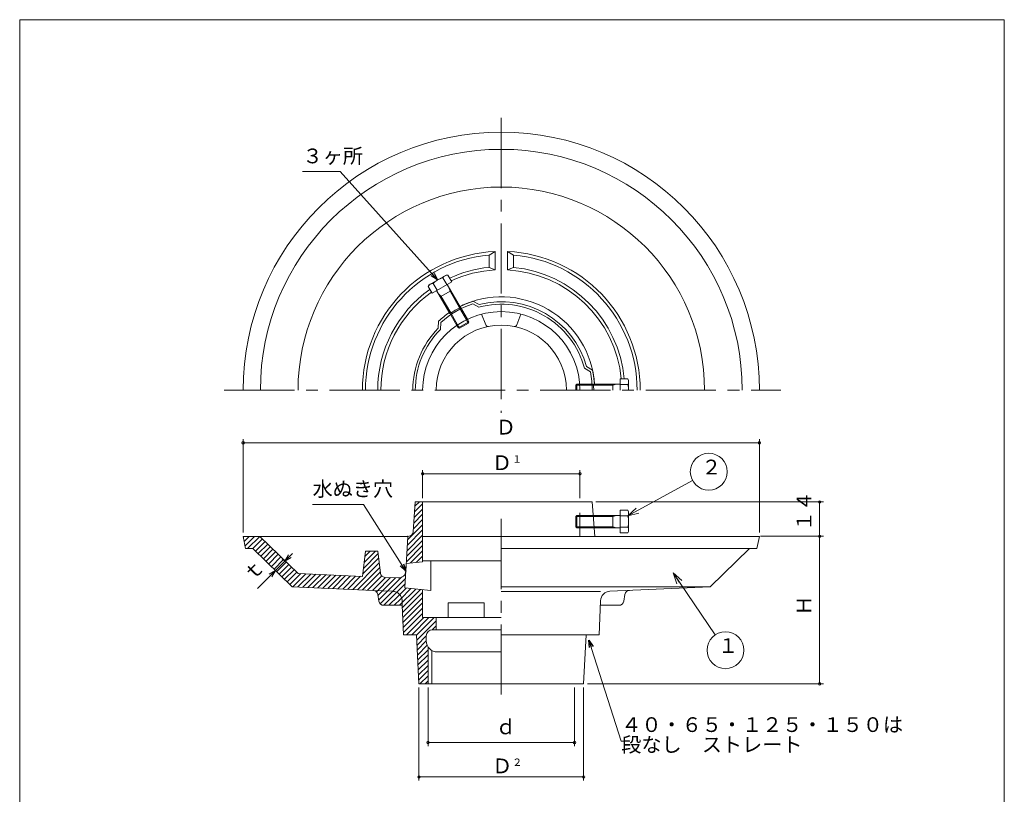
# Model space of a CAD drawing. Units: inches. Extents: x 345 to 745, y 53 to 608.
# Drawn here: x 345 to 745, y 293 to 608 of the extents above; entities that cross this region are included whole.
import ezdxf

# ---------------------------------------------------------------- set-up
doc = ezdxf.new("R2010")
doc.units = ezdxf.units.IN
doc.header["$LTSCALE"] = 1.5
doc.header["$MEASUREMENT"] = 0
doc.header["$PDMODE"] = 65
doc.header["$PDSIZE"] = 0.2
for name, pattern in [('CENTER2', [28.575, 19.05, -3.175, 3.175, -3.175]), ('DIVIDE', [1.25, 0.5, -0.25, 0, -0.25, 0, -0.25]), ('HIDDEN', [9.525, 6.35, -3.175])]:
    doc.linetypes.add(name, pattern=pattern)
doc.layers.get('DEFPOINTS').update_dxf_attribs({"color": 3, "linetype": 'DIVIDE', "lineweight": 0})
doc.layers.add('1', color=7, linetype='Continuous', lineweight=0)
doc.layers.add('2', color=7, linetype='Continuous', lineweight=0)
doc.styles.add('DIMSTANDARD', font='MONOTXT.shx', dxfattribs={"bigfont": 'EXTFONT.shx'})
doc.styles.add('MTSTANDARD1', font='MONOTXT.shx', dxfattribs={"width": 0.75, "bigfont": 'EXTFONT.shx'})
doc.styles.add('MTSTANDARD5', font='MONOTXT.shx', dxfattribs={"bigfont": 'EXTFONT.shx'})
doc.styles.get("Standard").update_dxf_attribs({"font": 'MONOTXT.shx', "width": 0.8, "bigfont": 'EXTFONT.shx'})
doc.dimstyles.new('DIMSTYEX_1', dxfattribs={"dimscale": 1.5, "dimtxt": 5, "dimasz": 2, "dimexe": 1, "dimexo": 1, "dimgap": 1, "dimtad": 3, "dimdec": 3, "dimdsep": 46, "dimtxsty": 'Standard', "dimblk": 'OPEN30', "dimcen": 0, "dimclrd": 3, "dimclre": 3, "dimclrt": 2, "dimadec": 3, "dimazin": 2, "dimtfac": 0.5, "dimtdec": 4, "dimtofl": 0, "dimtmove": 0, "dimatfit": 3, "dimldrblk": 'OPEN30', "dimfxl": 1, "dimtolj": 1, "dimtzin": 0, "dimlwd": -1, "dimlwe": -1, "dimarcsym": 0})
doc.dimstyles.new('DIMSTYEX_2', dxfattribs={"dimscale": 1.5, "dimtxt": 3.584, "dimasz": 2, "dimexe": 1, "dimexo": 1, "dimgap": 1, "dimtad": 3, "dimdec": 3, "dimdsep": 46, "dimtxsty": 'DIMSTANDARD', "dimblk": 'OPEN30', "dimblk1": 'SMALL', "dimblk2": 'SMALL', "dimsah": 1, "dimcen": 0, "dimclrd": 3, "dimclre": 3, "dimclrt": 2, "dimadec": 3, "dimazin": 2, "dimtfac": 0.5, "dimtdec": 3, "dimtofl": 0, "dimtmove": 0, "dimatfit": 3, "dimfxl": 1, "dimtolj": 1, "dimtzin": 0, "dimlwd": -1, "dimlwe": -1, "dimarcsym": 0})
doc.dimstyles.new('DIMSTYEX_3', dxfattribs={"dimscale": 1.5, "dimtxt": 3.584, "dimasz": 2, "dimexe": 1, "dimexo": 1, "dimgap": 1, "dimtad": 3, "dimdec": 3, "dimdsep": 46, "dimtxsty": 'DIMSTANDARD', "dimblk": 'OPEN30', "dimblk1": 'SMALL', "dimblk2": 'SMALL', "dimsah": 1, "dimcen": 0, "dimclrd": 3, "dimclre": 3, "dimclrt": 2, "dimadec": 3, "dimazin": 2, "dimtfac": 0.5, "dimtdec": 3, "dimtofl": 0, "dimtmove": 0, "dimatfit": 3, "dimfxl": 1, "dimtolj": 1, "dimtzin": 0, "dimlwd": -1, "dimlwe": -1, "dimarcsym": 0})
doc.dimstyles.new('DIMSTYEX_4', dxfattribs={"dimscale": 1.5, "dimtxt": 3.584, "dimasz": 2, "dimexe": 1, "dimexo": 1, "dimgap": 1, "dimtad": 3, "dimdec": 3, "dimdsep": 46, "dimtxsty": 'DIMSTANDARD', "dimblk": 'OPEN30', "dimblk1": 'OPEN30', "dimblk2": 'OPEN30', "dimsah": 1, "dimcen": 0, "dimclrd": 3, "dimclre": 3, "dimclrt": 2, "dimadec": 3, "dimazin": 2, "dimtfac": 0.5, "dimtdec": 3, "dimtofl": 0, "dimtmove": 0, "dimatfit": 3, "dimfxl": 1, "dimtolj": 1, "dimtzin": 0, "dimlwd": -1, "dimlwe": -1, "dimarcsym": 0})
doc.dimstyles.new('DIMSTYEX_5', dxfattribs={"dimscale": 1.5, "dimtxt": 5, "dimasz": 3, "dimexe": 1, "dimexo": 1, "dimgap": 1, "dimtad": 3, "dimdec": 3, "dimdsep": 46, "dimtxsty": 'Standard', "dimblk": 'OPEN30', "dimcen": 0, "dimclrd": 1, "dimclre": 1, "dimclrt": 7, "dimadec": 3, "dimazin": 2, "dimtfac": 0.5, "dimtdec": 4, "dimtofl": 0, "dimtmove": 0, "dimatfit": 3, "dimldrblk": 'OPEN30', "dimfxl": 1, "dimtolj": 1, "dimtzin": 0, "dimlwd": -1, "dimlwe": -1, "dimarcsym": 0})
doc.dimstyles.new('DIMSTYEX_6', dxfattribs={"dimscale": 1.5, "dimtxt": 3.584, "dimasz": 2, "dimexe": 1, "dimexo": 1, "dimgap": 1, "dimtad": 3, "dimdec": 3, "dimdsep": 46, "dimtxsty": 'DIMSTANDARD', "dimblk": 'OPEN30', "dimblk1": 'SMALL', "dimblk2": 'SMALL', "dimsah": 1, "dimcen": 0, "dimclrd": 3, "dimclre": 3, "dimclrt": 2, "dimadec": 3, "dimazin": 2, "dimtfac": 0.5, "dimtdec": 3, "dimtofl": 0, "dimtmove": 0, "dimatfit": 3, "dimfxl": 1, "dimtolj": 1, "dimtzin": 0, "dimlwd": -1, "dimlwe": -1, "dimarcsym": 0})
doc.dimstyles.new('DIMSTYEX_7', dxfattribs={"dimscale": 1.5, "dimtxt": 5, "dimasz": 3, "dimexe": 1, "dimexo": 1, "dimgap": 1, "dimtad": 3, "dimdec": 3, "dimdsep": 46, "dimtxsty": 'Standard', "dimblk": 'OPEN30', "dimcen": 0, "dimclrd": 1, "dimclre": 1, "dimclrt": 7, "dimadec": 3, "dimazin": 2, "dimtfac": 0.5, "dimtdec": 4, "dimtofl": 0, "dimtmove": 0, "dimatfit": 3, "dimldrblk": 'OPEN30', "dimfxl": 1, "dimtolj": 1, "dimtzin": 0, "dimlwd": -1, "dimlwe": -1, "dimarcsym": 0})
doc.dimstyles.new('DIMSTYEX_8', dxfattribs={"dimscale": 1.5, "dimtxt": 3.584, "dimasz": 2, "dimexe": 1, "dimexo": 1, "dimgap": 1, "dimtad": 3, "dimdec": 3, "dimdsep": 46, "dimtxsty": 'DIMSTANDARD', "dimblk": 'OPEN30', "dimblk1": 'SMALL', "dimblk2": 'SMALL', "dimsah": 1, "dimcen": 0, "dimclrd": 3, "dimclre": 3, "dimclrt": 2, "dimadec": 3, "dimazin": 2, "dimtfac": 0.5, "dimtdec": 3, "dimtofl": 0, "dimtmove": 0, "dimatfit": 3, "dimfxl": 1, "dimtolj": 1, "dimtzin": 0, "dimlwd": -1, "dimlwe": -1, "dimarcsym": 0})

# ---------------------------------------------------------------- blocks, each defined once
blk = doc.blocks.new('_OPEN30')
at = {"color": 0, "linetype": 'ByBlock', "lineweight": -2}
for p, q in [((-1, 0.268), (0, 0)), ((-1, 0.268), (0, 0)), ((0, 0), (-1, -0.268)), ((0, 0), (-1, 0)), ((0, 0), (-1, -0.268)), ((0, 0), (-1, 0))]:
    blk.add_line(p, q, dxfattribs=at)
blk = doc.blocks.new('_SMALL')
at = {"color": 0, "linetype": 'ByBlock', "lineweight": -2}
blk.add_circle((0, 0), 0.167, dxfattribs=at)
blk.add_circle((0, 0), 0.167, dxfattribs=at)
blk = doc.blocks.new('_D1')
at = {"layer": '2', "color": 3, "linetype": 'ByBlock'}
for p, q in [((435.7, 399.41), (435.7, 437.44)), ((645.7, 399.41), (645.7, 437.44)), ((435.7, 435.94), (645.7, 435.94))]:
    blk.add_line(p, q, dxfattribs=at)
at = {"layer": 'DEFPOINTS', "color": 3, "linetype": 'ByBlock'}
for p in [(645.7, 435.94), (435.7, 397.91), (645.7, 397.91)]:
    blk.add_point(p, dxfattribs=at)
at = {"layer": '2', "color": 3, "linetype": 'ByBlock', "xscale": 3.0000000012, "yscale": 3.0000000012, "zscale": 3.0000000012}
for p in [(435.7, 435.94), (645.7, 435.94)]:
    blk.add_blockref('_SMALL', p, dxfattribs=at)
at = {"layer": '2', "color": 2, "linetype": 'Continuous', "insert": (538.45, 437.44), "char_height": 6, "attachment_point": 7, "line_spacing_factor": 0.9375, "style": 'MTSTANDARD1'}
blk.add_mtext('Ｄ', dxfattribs=at)
blk = doc.blocks.new('_D2')
at = {"layer": '2', "color": 3, "linetype": 'ByBlock'}
for p, q in [((507.2, 336.41), (507.2, 298.54)), ((574.2, 336.41), (574.2, 298.54)), ((507.2, 300.04), (574.2, 300.04))]:
    blk.add_line(p, q, dxfattribs=at)
at = {"layer": 'DEFPOINTS', "color": 3, "linetype": 'ByBlock'}
for p in [(507.2, 337.91), (574.2, 337.91), (574.2, 300.04)]:
    blk.add_point(p, dxfattribs=at)
at = {"layer": '2', "color": 3, "linetype": 'ByBlock', "xscale": 3.0000000012, "yscale": 3.0000000012, "zscale": 3.0000000012}
for p in [(507.2, 300.04), (574.2, 300.04)]:
    blk.add_blockref('_SMALL', p, dxfattribs=at)
at = {"layer": '2', "color": 2, "linetype": 'Continuous', "insert": (536.95, 301.54), "char_height": 6, "attachment_point": 7, "line_spacing_factor": 0.9375, "style": 'MTSTANDARD1'}
blk.add_mtext('Ｄ{\\H0.50x;\\A0;２}', dxfattribs=at)
blk = doc.blocks.new('_D3')
at = {"layer": '2', "color": 3, "linetype": 'ByBlock'}
for p, q in [((510.9, 336.41), (510.9, 312.54)), ((570.5, 336.41), (570.5, 312.54)), ((510.9, 314.04), (570.5, 314.04))]:
    blk.add_line(p, q, dxfattribs=at)
at = {"layer": 'DEFPOINTS', "color": 3, "linetype": 'ByBlock'}
for p in [(510.9, 337.91), (570.5, 337.91), (570.5, 314.04)]:
    blk.add_point(p, dxfattribs=at)
at = {"layer": '2', "color": 3, "linetype": 'ByBlock', "xscale": 3.0000000012, "yscale": 3.0000000012, "zscale": 3.0000000012}
for p in [(510.9, 314.04), (570.5, 314.04)]:
    blk.add_blockref('_SMALL', p, dxfattribs=at)
at = {"layer": '2', "color": 2, "linetype": 'Continuous', "insert": (538.45, 315.54), "char_height": 6, "attachment_point": 7, "line_spacing_factor": 0.9375, "style": 'MTSTANDARD1'}
blk.add_mtext('ｄ', dxfattribs=at)
blk = doc.blocks.new('_D4')
at = {"layer": '1', "color": 3, "linetype": 'ByBlock'}
for p, q in [((452.62, 387.76), (451.56, 388.82)), ((452.62, 387.76), (455.8, 390.94)), ((448.89, 384.03), (447.83, 385.09)), ((448.89, 384.03), (452.62, 387.76)), ((448.89, 384.03), (441.55, 376.69))]:
    blk.add_line(p, q, dxfattribs=at)
at = {"layer": 'DEFPOINTS', "color": 3, "linetype": 'ByBlock'}
for p in [(452.62, 387.76), (453.47, 386.91), (449.74, 383.18)]:
    blk.add_point(p, dxfattribs=at)
at = {"layer": '1', "color": 3, "linetype": 'ByBlock', "xscale": 2.95442325903662, "yscale": 2.95442325903662, "zscale": 2.95442325903662}
for p, rotation in [((452.62, 387.76), 225.0000000000008), ((448.89, 384.03), 45.00000000000078)]:
    blk.add_blockref('_OPEN30', p, dxfattribs=dict(at, rotation=rotation))
at = {"layer": '1', "color": 2, "linetype": 'Continuous', "insert": (440.49, 377.75), "char_height": 6, "attachment_point": 7, "rotation": 45, "line_spacing_factor": 0.8125, "style": 'MTSTANDARD1'}
blk.add_mtext('ｔ', dxfattribs=at)
blk = doc.blocks.new('_D5')
at = {"layer": '1', "color": 3, "linetype": 'ByBlock'}
for p, q in [((508.7, 413.41), (508.7, 424.85)), ((572.7, 413.41), (572.7, 424.85)), ((508.7, 423.35), (572.7, 423.35))]:
    blk.add_line(p, q, dxfattribs=at)
at = {"layer": 'DEFPOINTS', "color": 3, "linetype": 'ByBlock'}
for p in [(572.7, 423.35), (508.7, 411.91), (572.7, 411.91)]:
    blk.add_point(p, dxfattribs=at)
at = {"layer": '1', "color": 3, "linetype": 'ByBlock', "xscale": 3.0000000012, "yscale": 3.0000000012, "zscale": 3.0000000012}
for p in [(508.7, 423.35), (572.7, 423.35)]:
    blk.add_blockref('_SMALL', p, dxfattribs=at)
at = {"layer": '1', "color": 2, "linetype": 'Continuous', "insert": (536.88, 424.85), "char_height": 6, "attachment_point": 7, "line_spacing_factor": 0.8125, "style": 'MTSTANDARD1'}
blk.add_mtext('Ｄ{\\H0.50x;\\A0;１}', dxfattribs=at)
blk = doc.blocks.new('_D6')
at = {"layer": '1', "color": 3, "linetype": 'ByBlock'}
for p, q in [((579.2, 411.91), (671.7, 411.91)), ((670.2, 411.91), (670.2, 397.91)), ((646.2, 397.91), (671.7, 397.91))]:
    blk.add_line(p, q, dxfattribs=at)
at = {"layer": 'DEFPOINTS', "color": 3, "linetype": 'ByBlock'}
for p in [(577.7, 411.91), (644.7, 397.91), (670.2, 397.91)]:
    blk.add_point(p, dxfattribs=at)
at = {"layer": '1', "color": 3, "linetype": 'ByBlock', "xscale": 3.0000000012, "yscale": 3.0000000012, "zscale": 3.0000000012}
for p in [(670.2, 411.91), (670.2, 397.91)]:
    blk.add_blockref('_SMALL', p, dxfattribs=at)
at = {"layer": '1', "color": 2, "linetype": 'Continuous', "insert": (668.7, 399.96), "char_height": 6, "attachment_point": 7, "rotation": 90, "line_spacing_factor": 0.8125, "style": 'MTSTANDARD1'}
blk.add_mtext('１４', dxfattribs=at)
blk = doc.blocks.new('_D7')
at = {"layer": '1', "color": 3, "linetype": 'ByBlock'}
for p, q in [((646.2, 397.91), (671.7, 397.91)), ((670.2, 397.91), (670.2, 337.91)), ((575.7, 337.91), (671.7, 337.91))]:
    blk.add_line(p, q, dxfattribs=at)
at = {"layer": 'DEFPOINTS', "color": 3, "linetype": 'ByBlock'}
for p in [(644.7, 397.91), (574.2, 337.91), (670.2, 337.91)]:
    blk.add_point(p, dxfattribs=at)
at = {"layer": '1', "color": 3, "linetype": 'ByBlock', "xscale": 3.0000000012, "yscale": 3.0000000012, "zscale": 3.0000000012}
for p in [(670.2, 397.91), (670.2, 337.91)]:
    blk.add_blockref('_SMALL', p, dxfattribs=at)
at = {"layer": '1', "color": 2, "linetype": 'Continuous', "insert": (668.7, 365.66), "char_height": 6, "attachment_point": 7, "rotation": 90, "line_spacing_factor": 0.8125, "style": 'MTSTANDARD1'}
blk.add_mtext('Ｈ', dxfattribs=at)
blk = doc.blocks.new('BALN0')
at = {"layer": '1', "color": 1, "linetype": 'ByBlock'}
blk.add_circle((32.94, 17.99), 7.5, dxfattribs=at)
at = {"layer": '1', "color": 7, "linetype": 'Continuous', "insert": (29.94, 14.99), "char_height": 6, "attachment_point": 7, "line_spacing_factor": 0.78125, "style": 'MTSTANDARD5'}
blk.add_mtext('２', dxfattribs=at)
at = {"layer": '1', "color": 1, "linetype": 'ByBlock'}
blk.add_leader([(0, 0), (26.36, 14.4)], dimstyle='DIMSTYEX_5', override={"dimclrd": 0}, dxfattribs=at)
blk = doc.blocks.new('BALN1')
at = {"layer": '1', "color": 1, "linetype": 'ByBlock'}
blk.add_circle((21.34, -31.44), 7.5, dxfattribs=at)
at = {"layer": '1', "color": 7, "linetype": 'Continuous', "insert": (18.34, -34.44), "char_height": 6, "attachment_point": 7, "line_spacing_factor": 0.78125, "style": 'MTSTANDARD5'}
blk.add_mtext('１', dxfattribs=at)
at = {"layer": '1', "color": 1, "linetype": 'ByBlock'}
blk.add_leader([(0, 0), (17.12, -25.24)], dimstyle='DIMSTYEX_7', override={"dimclrd": 0}, dxfattribs=at)

msp = doc.modelspace()

# ---------------------------------------------------------------- hatches: boundary and pattern name
at = {"layer": '1', "linetype": 'Continuous'}
h = msp.add_hatch(dxfattribs=at)
h.set_pattern_fill('_U', scale=1.5, angle=45, style=0, pattern_type=0)
h.set_pattern_definition([(45, (0, 0), (-1.0606602, 1.0606602), [])])
edge = h.paths.add_edge_path(flags=0)
edge.add_arc((498.8781, 383.9743), 3, 267.426641, 356.633539, ccw=False)
edge.add_line((498.7434, 380.9774), (493.4048, 381.2173))
edge.add_arc((493.4946, 383.2153), 2, 186.744501, 267.426641, ccw=False)
edge.add_line((491.5084, 382.9804), (490.4528, 391.9062))
edge.add_line((490.4528, 391.9062), (485.4528, 391.9062))
edge.add_line((485.4528, 391.9062), (484.1959, 381.6312))
edge.add_line((484.1959, 381.6312), (458.0324, 382.8071))
edge.add_line((458.0324, 382.8071), (442.4462, 397.9062))
edge.add_line((442.4462, 397.9062), (435.7028, 397.9062))
edge.add_line((435.7028, 397.9062), (436.7028, 392.9062))
edge.add_line((436.7028, 392.9062), (439.7028, 392.9062))
edge.add_line((439.7028, 392.9062), (455.7028, 377.4062))
edge.add_line((455.7028, 377.4062), (488.5859, 375.9283))
edge.add_line((488.5859, 375.9283), (496.5325, 375.5712))
edge.add_arc((496.3529, 371.5752), 4, 2.29061, 87.426641, ccw=False)
edge.add_line((500.3497, 371.7351), (500.4248, 369.8557))
edge.add_line((500.4248, 369.8557), (500.9028, 357.9062))
edge.add_line((500.9028, 357.9062), (506.2028, 357.9062))
edge.add_line((506.2028, 357.9062), (507.2028, 337.9062))
edge.add_line((507.2028, 337.9062), (510.9028, 337.9062))
edge.add_line((510.9028, 337.9062), (510.9028, 352.9958))
edge.add_arc((514.7028, 355.4062), 4.5, 180, 212.387539, ccw=False)
edge.add_line((510.2028, 355.4062), (510.2028, 357.4062))
edge.add_arc((512.7028, 357.4062), 2.5, 90, 180, ccw=False)
edge.add_line((512.7028, 359.9062), (514.2028, 359.9062))
edge.add_line((514.2028, 359.9062), (514.2028, 364.9062))
edge.add_line((514.2028, 364.9062), (508.7028, 364.9062))
edge.add_line((508.7028, 364.9062), (508.7028, 376.2229))
edge.add_line((508.7028, 376.2229), (501.4675, 376.9062))
edge.add_line((501.4675, 376.9062), (501.8729, 383.7982))
edge = h.paths.add_edge_path(flags=0)
edge.add_line((496.5325, 375.5712), (488.5859, 375.9283))
edge.add_arc((488.4961, 373.9303), 2, 9.462322, 87.426641, ccw=False)
edge.add_line((490.4689, 374.2591), (490.9243, 371.5269))
edge.add_arc((492.8971, 371.8557), 2, 189.462322, 270)
edge.add_line((492.8971, 369.8557), (500.4248, 369.8557))
edge.add_line((500.4248, 369.8557), (500.3497, 371.7351))
edge.add_arc((496.3529, 371.5752), 4, 2.29061, 87.426641)
edge = h.paths.add_edge_path(flags=0)
edge.add_line((508.7028, 397.9062), (508.7028, 411.9062))
edge.add_line((508.7028, 411.9062), (505.7028, 411.9062))
edge.add_line((505.7028, 411.9062), (504.8556, 399.7401))
edge.add_arc((502.8626, 399.9062), 2, 270, 355.236358, ccw=False)
edge.add_line((502.8626, 397.9062), (502.7028, 397.9062))
edge.add_line((502.7028, 397.9062), (502.0558, 386.9062))
edge.add_line((502.0558, 386.9062), (508.7028, 387.5709))
edge.add_line((508.7028, 387.5709), (508.7028, 397.9062))

# ---------------------------------------------------------------- linework, layer by layer
at = {"layer": '1', "color": 7, "linetype": 'Continuous'}
for p, q in [((344.8043, 608.0293), (745.3043, 608.0293)), ((344.8043, 53.0293), (344.8043, 608.0293)), ((745.3043, 608.0293), (745.3043, 53.0293)), ((535.7028, 512.3266), (538.2028, 513.748)), ((538.2028, 513.748), (538.2028, 506.2395)), ((543.2028, 513.748), (543.2028, 506.2395)), ((545.7028, 512.3266), (543.2028, 513.748)), ((535.7028, 507.3039), (535.7028, 512.3266)), ((545.7028, 507.3039), (545.7028, 512.3266)), ((538.2028, 506.2395), (535.7028, 507.3039)), ((543.2028, 506.2395), (545.7028, 507.3039)), ((511.3387, 500.1634), (518.2669, 504.1634)), ((520.5528, 501.4417), (512.5528, 496.8229)), ((514.5528, 497.9776), (512.9815, 500.6993)), ((518.5528, 500.287), (516.9815, 503.0087)), ((518.2669, 504.1634), (518.9815, 504.1634)), ((518.9815, 504.1634), (520.5528, 501.4417)), ((510.9815, 499.5446), (511.3387, 500.1634)), ((512.5528, 496.8229), (510.9815, 499.5446)), ((514.3878, 497.8823), (519.7902, 488.5251)), ((515.8878, 495.2843), (520.2179, 497.7843)), ((518.7179, 500.3823), (524.1203, 491.0251)), ((529.1778, 493.5134), (531.71, 492.162)), ((531.5855, 491.0949), (529.0821, 492.431)), ((515.0107, 482.5207), (515.1064, 485.3893)), ((515.9971, 482.0949), (516.0917, 484.931)), ((523.1713, 482.6689), (527.5014, 485.1689)), ((527.3429, 484.5774), (526.5263, 485.9917)), ((527.5014, 485.1689), (526.9168, 486.1814)), ((527.5014, 485.1689), (527.3429, 484.5774)), ((534.3946, 483.9121), (532.7028, 488.2872)), ((547.011, 483.9121), (548.7028, 488.2872)), ((523.1713, 482.6689), (522.5867, 483.6814)), ((523.7627, 482.5104), (522.9462, 483.9247)), ((523.1713, 482.6689), (523.7627, 482.5104)), ((523.7627, 482.5104), (527.3429, 484.5774)), ((574.5259, 466.3033), (576.9347, 464.8033)), ((575.3878, 466.9446), (577.8242, 465.4274)), ((589.0028, 461.9221), (592.1456, 461.9221)), ((589.0028, 457.3033), (589.0028, 461.9221)), ((592.1456, 461.9221), (592.5028, 461.3033)), ((592.5028, 461.3033), (592.5028, 457.3033)), ((571.4358, 459.8033), (571.0028, 459.3703)), ((571.0028, 459.3703), (571.0028, 457.3033)), ((571.0028, 459.3703), (572.636, 459.3703)), ((571.4358, 459.8033), (571.4358, 457.3033)), ((571.4358, 459.8033), (572.605, 459.8033)), ((589.0028, 459.8033), (578.198, 459.8033)), ((586.0028, 459.8033), (586.0028, 457.3033)), ((589.0028, 459.6127), (592.1456, 459.6127)), ((505.7028, 411.9062), (504.8556, 399.7401)), ((508.7028, 411.9062), (505.7028, 411.9062)), ((508.7028, 397.9062), (508.7028, 411.9062)), ((508.7028, 411.9062), (572.7028, 411.9062)), ((572.7028, 411.9062), (577.7028, 411.9062)), ((577.7028, 411.9062), (578.7028, 397.9062)), ((589.0028, 408.525), (592.1456, 408.525)), ((589.0028, 399.2874), (589.0028, 408.525)), ((592.1456, 408.525), (592.5028, 407.9062)), ((589.0028, 406.4062), (578.1105, 406.4062)), ((586.0028, 406.4062), (586.0028, 401.4062)), ((589.0028, 406.2156), (592.1456, 406.2156)), ((592.5028, 407.9062), (592.5028, 399.9062)), ((589.0028, 401.4062), (578.4811, 401.4062)), ((589.0028, 401.5968), (592.1456, 401.5968)), ((502.8626, 397.9062), (435.7028, 397.9062)), ((435.7028, 397.9062), (436.7028, 392.9062)), ((442.4462, 397.9062), (458.0324, 382.8071)), ((501.8729, 383.7982), (502.7028, 397.9062)), ((508.7028, 397.9062), (508.7028, 387.5709)), ((540.7028, 397.9062), (508.703, 397.9062)), ((540.7028, 397.9062), (645.7028, 397.9062)), ((592.1456, 399.2874), (589.0028, 399.2874)), ((592.5028, 399.9062), (592.1456, 399.2874)), ((645.7028, 397.9062), (644.7028, 392.9062)), ((436.7028, 392.9062), (439.7028, 392.9062)), ((439.7028, 392.9062), (455.7028, 377.4062)), ((540.7028, 392.9062), (644.7028, 392.9062)), ((641.7028, 392.9062), (625.7028, 377.4062)), ((484.1959, 381.6312), (485.4528, 391.9062)), ((485.4528, 391.9062), (490.4528, 391.9062)), ((490.4528, 391.9062), (491.5084, 382.9804)), ((502.0558, 386.9062), (501.4675, 376.9062)), ((508.7028, 387.5709), (502.0558, 386.9062)), ((508.7028, 387.9062), (540.7028, 387.9062)), ((512.0558, 387.9062), (512.0558, 375.9062)), ((484.1959, 381.6312), (458.0324, 382.8071)), ((498.7434, 380.9774), (493.4048, 381.2173)), ((455.7028, 377.4062), (488.5859, 375.9283)), ((501.4675, 376.9062), (512.0558, 375.9062)), ((625.7028, 377.4062), (540.7028, 377.4062)), ((625.7028, 377.4062), (584.8732, 375.5712)), ((490.4689, 374.2591), (490.9243, 371.5269)), ((508.7028, 364.9062), (508.7028, 376.2229)), ((581.113, 375.4062), (540.7028, 375.4062)), ((590.9367, 374.2591), (590.4814, 371.5269)), ((492.8971, 369.8557), (500.4248, 369.8557)), ((500.4248, 369.8557), (500.9028, 357.9062)), ((519.0464, 364.9062), (519.0464, 370.9062)), ((519.0464, 370.9062), (533.7028, 370.9062)), ((533.7028, 370.9062), (533.7028, 364.9062)), ((581.056, 371.7351), (580.5028, 357.9062)), ((588.5086, 369.8557), (580.9808, 369.8557)), ((508.7028, 364.9062), (540.7028, 364.9062)), ((514.2028, 359.9062), (514.2028, 364.9062)), ((500.9028, 357.9062), (506.2028, 357.9062)), ((506.2028, 357.9062), (507.2028, 337.9062)), ((510.2028, 355.4062), (510.2028, 357.4062)), ((512.7028, 359.9062), (540.7028, 359.9062)), ((580.5028, 357.9062), (540.7028, 357.9062)), ((575.2028, 357.9062), (574.2028, 337.9062)), ((510.9028, 337.9062), (510.9028, 352.9958)), ((512.4028, 351.5384), (512.4028, 337.9062)), ((540.7028, 350.9062), (514.7028, 350.9062)), ((507.2028, 337.9062), (540.7028, 337.9062)), ((574.2028, 337.9062), (540.7028, 337.9062))]:
    msp.add_line(p, q, dxfattribs=at)
at = {"layer": '1', "color": 7, "linetype": 'CENTER2'}
for p, q in [((540.7028, 568.0626), (540.7028, 448.1109)), ((427.9806, 457.3033), (654.4218, 457.3033)), ((540.7028, 404.9594), (540.7028, 330.8553))]:
    msp.add_line(p, q, dxfattribs=at)
at = {"layer": '1', "color": 3, "linetype": 'Continuous'}
for p, q in [((515.0878, 496.6699), (516.2627, 495.5008)), ((519.4179, 499.1699), (519.8429, 497.5678)), ((519.8429, 497.5678), (523.7298, 490.8354)), ((516.2627, 495.5008), (520.1497, 488.7684)), ((586.0028, 459.3703), (578.2289, 459.3703)), ((587.6028, 459.8033), (586.0028, 459.3703)), ((586.0028, 405.9732), (578.1426, 405.9732)), ((587.6028, 406.4062), (586.0028, 405.9732)), ((586.0028, 401.8392), (578.449, 401.8392)), ((587.6028, 401.4062), (586.0028, 401.8392))]:
    msp.add_line(p, q, dxfattribs=at)
at = {"layer": '1', "color": 6, "linetype": 'HIDDEN'}
for p, q in [((522.9462, 483.9247), (520.1497, 488.7684)), ((526.5263, 485.9917), (523.7298, 490.8354)), ((526.9168, 486.1814), (524.0714, 491.1098)), ((522.5867, 483.6814), (519.7413, 488.6098)), ((572.605, 459.8033), (578.2958, 459.8033)), ((572.636, 459.3703), (578.2289, 459.3703)), ((572.7028, 397.9062), (572.7028, 411.9062)), ((571.4358, 406.4062), (571.0028, 405.9732)), ((571.0028, 405.9732), (571.0028, 401.8392)), ((578.1426, 405.9732), (571.0028, 405.9732)), ((578.1105, 406.4062), (571.4358, 406.4062)), ((571.4358, 406.4062), (571.4358, 401.4062)), ((571.4358, 401.4062), (571.0028, 401.8392)), ((578.449, 401.8392), (571.0028, 401.8392)), ((578.4811, 401.4062), (571.4358, 401.4062))]:
    msp.add_line(p, q, dxfattribs=at)
at = {"layer": '1', "color": 7, "linetype": 'HIDDEN'}
for p, q in [((488.5859, 375.9283), (496.5325, 375.5712)), ((500.3497, 371.7351), (500.4248, 369.8557))]:
    msp.add_line(p, q, dxfattribs=at)
at = {"layer": '1', "color": 7, "linetype": 'Continuous'}
for centre, radius, start, end in [((540.7028, 457.3033), 105, 0, 180), ((540.7028, 457.3033), 98, 0, 180), ((540.7028, 457.3033), 82.6704, 0, 180), ((540.7028, 457.3033), 56.5, 92.536039, 180), ((540.7028, 457.3033), 56.5, 0, 87.463961), ((540.7028, 457.3033), 55.25, 95.192242, 180), ((540.7028, 457.3033), 55.25, 0, 84.807758), ((540.7028, 457.3033), 50.25, 95.710522, 114.726131), ((540.7028, 457.3033), 49, 92.924524, 114.591197), ((540.7028, 457.3033), 49, 5.408803, 87.075476), ((540.7028, 457.3033), 50.25, 5.273869, 84.289478), ((512.8251, 498.6606), 2.0447, 85.615753, 154.384247), ((518.6242, 495.5446), 7.6427, 102.412046, 137.587954), ((518.8251, 502.1247), 2.0447, 85.615753, 154.384247), ((540.7028, 457.3033), 50.25, 125.273869, 180), ((540.7028, 457.3033), 49, 125.408803, 180), ((540.7028, 457.3033), 38, 3.772184, 116.227816), ((540.7028, 457.3033), 38, 107.655284, 116.227816), ((540.7028, 457.3033), 36, 15.534296, 104.465704), ((540.7028, 457.3033), 32, 0, 180), ((540.7028, 457.3033), 38, 123.772184, 132.344716), ((540.7028, 457.3033), 37, 108.30495, 131.69505), ((537.9063, 462.1469), 32, 115.519201, 124.480799), ((540.7028, 457.3033), 35, 14.900597, 105.099403), ((540.7028, 457.3033), 36, 135.534296, 180), ((540.7028, 457.3033), 35, 134.900597, 180), ((540.7028, 457.3033), 26.5, 0, 180), ((535.3273, 484.2728), 1, 201.141189, 281.272353), ((546.0783, 484.2728), 1, 258.727647, 338.858811), ((540.7028, 457.3033), 37, 360, 11.69505), ((540.7028, 457.3033), 38, 3.772184, 12.344716), ((590.4582, 460.7674), 2.0447, 325.615753, 34.384247), ((546.2958, 457.3033), 32, 0, 4.480799), ((584.8601, 457.3033), 7.6427, 0, 17.587954), ((590.4582, 407.3703), 2.0447, 325.615753, 34.384247), ((584.8601, 403.9062), 7.6427, 342.412046, 17.587954), ((590.4582, 400.4421), 2.0447, 325.615753, 34.384247), ((502.8626, 399.9062), 2, 270, 355.236358), ((493.4946, 383.2153), 2, 186.744501, 267.426641), ((498.8781, 383.9743), 3, 267.426641, 356.633539), ((488.4961, 373.9303), 2, 9.462322, 87.426641), ((585.0528, 371.5752), 4, 92.573359, 177.70939), ((592.9095, 373.9303), 2, 92.573359, 170.537678), ((492.8971, 371.8557), 2, 189.462322, 270), ((588.5086, 371.8557), 2, 270, 350.537678), ((512.7028, 357.4062), 2.5, 90, 180), ((514.7028, 355.4062), 4.5, 180, 270)]:
    msp.add_arc(centre, radius, start, end, dxfattribs=at)
at = {"layer": '1', "color": 7, "linetype": 'HIDDEN'}
msp.add_arc((496.3529, 371.5752), 4, 2.29061, 87.426641, dxfattribs=at)
at = {"layer": '1', "color": 7, "linetype": 'Continuous'}
for p in [(502.7028, 397.9062), (508.7028, 397.9062)]:
    msp.add_point(p, dxfattribs=at)

# ---------------------------------------------------------------- block references
at = {"layer": '1', "color": 1, "linetype": 'ByBlock'}
for name, p in [('BALN0', (592.1456, 406.2156)), ('BALN1', (610.552, 383.0216))]:
    msp.add_blockref(name, p, dxfattribs=at)

# ---------------------------------------------------------------- texts
at = {"layer": '1', "color": 2, "linetype": 'Continuous', "char_height": 6, "attachment_point": 7, "line_spacing_factor": 0.8125, "style": 'MTSTANDARD1'}
for s, insert in [('３ヶ所', (459.8804, 547.7458)), ('水ぬき穴', (463.9262, 412.3211)), ('４０・６５・１２５・１５０は\\P段なし\u3000ストレート', (589.5157, 308.3353))]:
    msp.add_mtext(s, dxfattribs=dict(at, insert=insert))

# ---------------------------------------------------------------- dimensions: what is measured, and where the dimension line sits
at = {"layer": '1', "color": 3, "linetype": 'ByBlock'}
dim = msp.add_linear_dim(base=(572.7028, 423.3493), p1=(508.7028, 411.9062), p2=(572.7028, 411.9062), text='Ｄ{\\H0.50x;\\A0;１}', dimstyle='DIMSTYEX_6', override={"dimtxt": 3.584, "dimasz": 2, "dimtxsty": 'DIMSTANDARD', "dimblk1": 'SMALL', "dimblk2": 'SMALL', "dimsah": 1, "dimclrd": 3, "dimclre": 3, "dimclrt": 2, "dimtdec": 3}, dxfattribs=at)
dim.commit()
dim.dimension.update_dxf_attribs({"geometry": '_D5', "text_midpoint": (540.7028, 427.8493), "dimtype": 160})
dim = msp.add_linear_dim(base=(670.2028, 397.9062), p1=(577.7028, 411.9062), p2=(644.7028, 397.9062), angle=270, dimstyle='DIMSTYEX_8', override={"dimtxt": 3.584, "dimasz": 2, "dimtxsty": 'DIMSTANDARD', "dimblk1": 'SMALL', "dimblk2": 'SMALL', "dimsah": 1, "dimclrd": 3, "dimclre": 3, "dimclrt": 2, "dimtdec": 3}, dxfattribs=at)
dim.commit()
dim.dimension.update_dxf_attribs({"geometry": '_D6', "text_midpoint": (665.7028, 404.9062), "dimtype": 160})
for base, p1, p2, angle, text, dimstyle, override, picture, middle, dimtype in [((670.2028, 337.9062), (644.7028, 397.9062), (574.2028, 337.9062), 270, 'Ｈ', 'DIMSTYEX_8', {"dimtxt": 3.584, "dimasz": 2, "dimtxsty": 'DIMSTANDARD', "dimblk1": 'SMALL', "dimblk2": 'SMALL', "dimsah": 1, "dimclrd": 3, "dimclre": 3, "dimclrt": 2, "dimtdec": 3}, '_D7', (665.7028, 367.9062), 160), ((452.6193, 387.7567), (449.7432, 383.1796), (453.4698, 386.9062), 45, 'ｔ', 'DIMSTYEX_4', {"dimtxt": 3.584, "dimasz": 2, "dimtxsty": 'DIMSTANDARD', "dimblk1": 'OPEN30', "dimblk2": 'OPEN30', "dimsah": 1, "dimclrd": 3, "dimclre": 3, "dimclrt": 2, "dimtdec": 3}, '_D4', (443.6763, 380.9351), 161)]:
    dim = msp.add_linear_dim(base=base, p1=p1, p2=p2, angle=angle, text=text, dimstyle=dimstyle, override=override, dxfattribs=at)
    dim.commit()
    dim.dimension.update_dxf_attribs({"geometry": picture, "text_midpoint": middle, "dimtype": dimtype})
at = {"layer": '2', "color": 3, "linetype": 'ByBlock'}
for base, p1, p2, text, dimstyle, picture, middle in [((645.7028, 435.936), (435.7028, 397.9062), (645.7028, 397.9062), 'Ｄ', 'DIMSTYEX_2', '_D1', (540.7028, 440.436)), ((574.2028, 300.0407), (507.2028, 337.9062), (574.2028, 337.9062), 'Ｄ{\\H0.50x;\\A0;２}', 'DIMSTYEX_3', '_D2', (540.7028, 304.5407)), ((570.5028, 314.0407), (510.9028, 337.9062), (570.5028, 337.9062), 'ｄ', 'DIMSTYEX_3', '_D3', (540.7028, 318.5407))]:
    dim = msp.add_linear_dim(base=base, p1=p1, p2=p2, text=text, dimstyle=dimstyle, override={"dimtxt": 3.584, "dimasz": 2, "dimtxsty": 'DIMSTANDARD', "dimblk1": 'SMALL', "dimblk2": 'SMALL', "dimsah": 1, "dimclrd": 3, "dimclre": 3, "dimclrt": 2, "dimtdec": 3}, dxfattribs=at)
    dim.commit()
    dim.dimension.update_dxf_attribs({"geometry": picture, "text_midpoint": middle, "dimtype": 160})

# ---------------------------------------------------------------- leaders
at = {"layer": '1', "color": 3, "linetype": 'Continuous', "annotation_type": 0, "has_hookline": 1, "hookline_direction": 0}
for points in [[(514.8028, 502.1634), (475.1804, 546.2458), (459.8804, 546.2458)], [(501.8729, 383.7982), (484.6262, 410.8211), (463.9262, 410.8211)], [(576.3709, 355.735), (589.5157, 314.6353), (590.5157, 314.6353)]]:
    msp.add_leader(points, dimstyle='DIMSTYEX_1', override={"dimclrd": 0}, dxfattribs=at)

doc.saveas('drawing.dxf')
